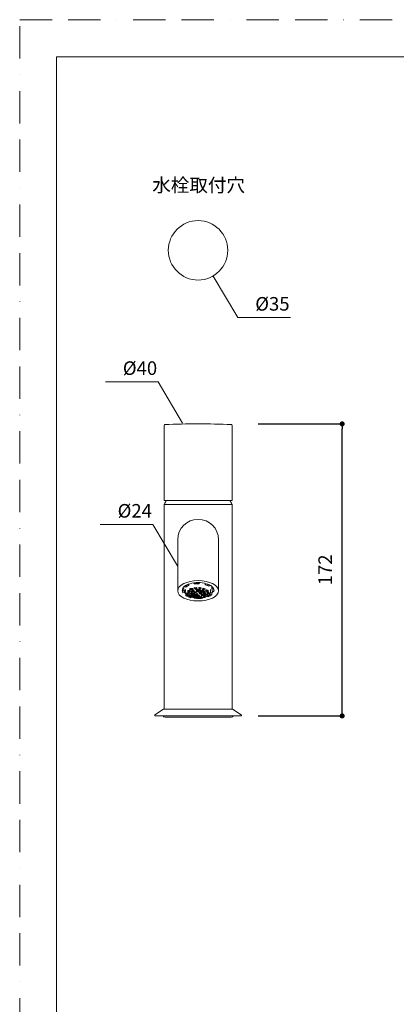
# Model space of a CAD drawing. Units: millimetres. Extents: x 0 to 630, y 0 to 891.
# Drawn here: x 0 to 222, y 311 to 891 of the extents above; entities that cross this region are included whole.
import ezdxf

# ---------------------------------------------------------------- set-up
doc = ezdxf.new("R2010")
doc.units = ezdxf.units.MM
doc.header["$LTSCALE"] = 1.5
doc.header["$PDMODE"] = 1
doc.header["$PDSIZE"] = -2
doc.linetypes.add('BORDER', pattern=[44.45, 12.7, -6.35, 12.7, -6.35, 0, -6.35])
doc.layers.add('BORDER', color=4, linetype='BORDER', lineweight=20, plot=False)
for name, color, linetype, lineweight in [('DIM', 3, 'Continuous', 13), ('MODEL', 7, 'Continuous', 20), ('TEMPLATE', 7, 'Continuous', 20)]:
    doc.layers.add(name, color=color, linetype=linetype, lineweight=lineweight)
doc.styles.add('ＭＳ ゴシック', font='msgothic.ttc', dxfattribs={"bigfont": 'ＭＳ ゴシック'})
doc.dimstyles.new('tfrom線あり', dxfattribs={"dimtxt": 8, "dimasz": 3, "dimexe": 0, "dimexo": 10, "dimgap": 6, "dimtad": 1, "dimdec": 0, "dimzin": 11, "dimdsep": 46, "dimtxsty": 'ＭＳ ゴシック', "dimblk": 'DOT', "dimcen": 0, "dimazin": 0, "dimtfac": 1, "dimtdec": 1, "dimtix": 1, "dimtofl": 0, "dimtmove": 0, "dimatfit": 0, "dimldrblk": 'DOT', "dimfxl": 1, "dimfrac": 2, "dimtolj": 1, "dimtzin": 11, "dimarcsym": 0})

# ---------------------------------------------------------------- blocks, each defined once
blk = doc.blocks.new('_DOT')
at = {"color": 0, "linetype": 'ByBlock', "lineweight": -2}
blk.add_line((-0.5, 0), (-1, 0), dxfattribs=at)
at = {"color": 0, "linetype": 'ByBlock', "lineweight": -2, "const_width": 0.5}
blk.add_lwpolyline([(-0.25, 0, 1), (0.25, 0, 1)], format="xyb", close=True, dxfattribs=at)
blk = doc.blocks.new('*D15')
at = {"layer": 'Defpoints', "color": 0, "transparency": 16777216}
for p in [(130.38, 652.92), (189.87, 652.92), (130.38, 480.92)]:
    blk.add_point(p, dxfattribs=at)
at = {"layer": 'DIM', "color": 0, "lineweight": -2, "transparency": 16777216}
for p, q in [((140.38, 652.92), (189.87, 652.92)), ((189.87, 483.92), (189.87, 649.92)), ((140.38, 480.92), (189.87, 480.92))]:
    blk.add_line(p, q, dxfattribs=at)
at = {"layer": 'DIM', "color": 0, "lineweight": -2, "transparency": 16777216, "xscale": 3, "yscale": 3, "zscale": 3}
for p, rotation in [((189.87, 652.92), 90), ((189.87, 480.92), 270)]:
    blk.add_blockref('_DOT', p, dxfattribs=dict(at, rotation=rotation))
at = {"layer": 'DIM', "color": 0, "transparency": 16777216, "insert": (179.87, 566.92), "char_height": 8, "attachment_point": 5, "rotation": 90, "style": 'ＭＳ ゴシック'}
blk.add_mtext('\\A1;172', dxfattribs=at)

msp = doc.modelspace()

# ---------------------------------------------------------------- hatches: boundary and pattern name
at = {"layer": 'MODEL', "transparency": 33554687}
h = msp.add_hatch(color=256, dxfattribs=at)
h.dxf.hatch_style = 2
h.paths.add_polyline_path([(98.76, 552.54), (99.71, 552.54), (99.71, 553.5), (98.76, 553.5)])
h = msp.add_hatch(color=256, dxfattribs=at)
h.dxf.hatch_style = 2
h.paths.add_polyline_path([(98.97, 553.82), (99.93, 553.82), (99.93, 554.77), (98.97, 554.77)])
h = msp.add_hatch(color=256, dxfattribs=at)
h.dxf.hatch_style = 2
h.paths.add_polyline_path([(100.24, 554.98), (101.2, 554.98), (101.2, 555.94), (100.24, 555.94)])
h = msp.add_hatch(color=256, dxfattribs=at)
h.dxf.hatch_style = 2
h.paths.add_polyline_path([(100.46, 550.84), (101.41, 550.84), (101.41, 551.8), (100.46, 551.8)])
h = msp.add_hatch(color=256, dxfattribs=at)
h.dxf.hatch_style = 2
h.paths.add_polyline_path([(101.52, 554.24), (102.47, 554.24), (102.47, 555.2), (101.52, 555.2)])
h = msp.add_hatch(color=256, dxfattribs=at)
h.dxf.hatch_style = 2
h.paths.add_polyline_path([(101.62, 551.8), (102.58, 551.8), (102.58, 552.75), (101.62, 552.75)])
h = msp.add_hatch(color=256, dxfattribs=at)
h.dxf.hatch_style = 2
h.paths.add_polyline_path([(102.79, 550.21), (103.75, 550.21), (103.75, 551.16), (102.79, 551.16)])
h = msp.add_hatch(color=256, dxfattribs=at)
h.dxf.hatch_style = 2
h.paths.add_polyline_path([(104.06, 554.56), (105.02, 554.56), (105.02, 555.51), (104.06, 555.51)])
h = msp.add_hatch(color=256, dxfattribs=at)
h.dxf.hatch_style = 2
h.paths.add_polyline_path([(104.17, 553.92), (105.12, 553.92), (105.12, 554.88), (104.17, 554.88)])
h = msp.add_hatch(color=256, dxfattribs=at)
h.dxf.hatch_style = 2
h.paths.add_polyline_path([(105.02, 550.84), (105.97, 550.84), (105.97, 551.8), (105.02, 551.8)])
h = msp.add_hatch(color=256, dxfattribs=at)
h.dxf.hatch_style = 2
h.paths.add_polyline_path([(107.46, 554.35), (108.41, 554.35), (108.41, 555.3), (107.46, 555.3)])
h = msp.add_hatch(color=256, dxfattribs=at)
h.dxf.hatch_style = 2
h.paths.add_polyline_path([(108.2, 550.63), (109.16, 550.63), (109.16, 551.59), (108.2, 551.59)])
h = msp.add_hatch(color=256, dxfattribs=at)
h.dxf.hatch_style = 2
h.paths.add_polyline_path([(108.52, 552.01), (109.48, 552.01), (109.48, 552.97), (108.52, 552.97)])
h = msp.add_hatch(color=256, dxfattribs=at)
h.dxf.hatch_style = 2
h.paths.add_polyline_path([(110.11, 554.03), (111.07, 554.03), (111.07, 554.98), (110.11, 554.98)])
h = msp.add_hatch(color=256, dxfattribs=at)
h.dxf.hatch_style = 2
h.paths.add_polyline_path([(110.43, 552.75), (111.38, 552.75), (111.38, 553.71), (110.43, 553.71)])

# ---------------------------------------------------------------- linework, layer by layer
at = {"layer": 'BORDER'}
msp.add_lwpolyline([(0, 0), (0, 891), (630, 891), (630, 0)], close=True, dxfattribs=at)
at = {"layer": 'DIM'}
for p, q in [((128.49, 715.54), (114, 739.84)), ((128.49, 715.54), (159.42, 715.54)), ((50.53, 677.66), (81.46, 677.66)), ((95.95, 653.35), (81.46, 677.66)), ((47.46, 593.62), (78.4, 593.62)), ((92.89, 569.32), (78.4, 593.62))]:
    msp.add_line(p, q, dxfattribs=at)
at = {"layer": 'MODEL'}
for p, q in [((85.07, 651.96), (85.07, 607.82)), ((125.07, 651.96), (125.07, 607.82)), ((125.07, 607.82), (85.07, 607.82)), ((85.18, 605.7), (85.07, 605.49)), ((125.07, 605.49), (85.07, 605.49)), ((85.07, 484.96), (85.07, 605.49)), ((124.86, 605.7), (125.07, 605.49)), ((125.07, 484.96), (125.07, 605.49)), ((93.03, 569.62), (93.03, 584.69)), ((117.11, 569.62), (117.11, 584.69)), ((93.03, 554.66), (93.03, 569.62)), ((117.11, 554.66), (117.11, 569.62)), ((96.32, 556.57), (96.85, 557.11)), ((96.85, 557.11), (97.59, 557.64)), ((96.96, 556.89), (96.96, 557.21)), ((97.59, 557.64), (98.33, 558.06)), ((98.33, 558.06), (99.29, 558.48)), ((99.18, 558.38), (99.18, 558.17)), ((99.18, 558.17), (99.61, 557.74)), ((99.29, 558.48), (100.35, 558.8)), ((99.61, 558.59), (99.61, 557.74)), ((100.35, 558.8), (101.41, 559.12)), ((101.41, 559.12), (102.58, 559.23)), ((102.47, 559.12), (102.47, 559.23)), ((102.58, 559.23), (103.85, 559.44)), ((103.85, 559.44), (105.02, 559.44)), ((105.02, 559.44), (106.29, 559.44)), ((105.87, 559.23), (105.66, 558.8)), ((105.87, 559.44), (105.87, 559.23)), ((106.29, 559.44), (107.46, 559.23)), ((107.46, 559.23), (108.73, 559.12)), ((108.73, 559.12), (109.79, 558.8)), ((109.26, 558.17), (109.26, 558.91)), ((109.58, 558.7), (109.58, 558.91)), ((109.79, 558.8), (110.85, 558.48)), ((110.85, 558.48), (111.7, 558.06)), ((112.23, 557.64), (111.38, 557.32)), ((111.7, 558.06), (112.55, 557.64)), ((112.23, 557.85), (112.23, 557.64)), ((112.55, 557.64), (113.19, 557.11)), ((113.08, 556.79), (113.51, 556.89)), ((113.08, 555.73), (113.08, 556.79)), ((113.19, 557.11), (113.72, 556.57)), ((95.68, 554.88), (95.79, 555.41)), ((95.79, 555.41), (96, 556.04)), ((95.79, 555.73), (95.79, 555.09)), ((95.79, 555.62), (95.79, 554.66)), ((95.79, 555.09), (96.74, 554.88)), ((96, 556.04), (96.32, 556.57)), ((96, 556.15), (96.74, 556.04)), ((96.74, 556.04), (96.74, 554.88)), ((97.06, 553.6), (97.06, 554.66)), ((97.7, 555.3), (97.7, 554.24)), ((97.7, 554.24), (97.8, 553.71)), ((97.8, 553.71), (98.02, 553.18)), ((97.91, 552.75), (98.23, 552.86)), ((97.91, 552.75), (97.91, 551.69)), ((97.91, 551.69), (98.76, 551.91)), ((98.02, 553.18), (98.23, 552.75)), ((98.23, 552.75), (98.65, 552.22)), ((98.65, 552.22), (99.29, 551.8)), ((99.71, 553.5), (98.76, 553.5)), ((98.76, 553.5), (98.76, 552.54)), ((98.76, 552.54), (99.71, 552.54)), ((98.76, 552.22), (98.76, 551.91)), ((99.93, 554.77), (98.97, 554.77)), ((98.97, 554.77), (98.97, 553.82)), ((98.97, 553.82), (99.93, 553.82)), ((99.08, 553.07), (99.29, 552.97)), ((99.29, 554.35), (99.4, 554.35)), ((99.29, 552.97), (99.93, 553.18)), ((99.29, 551.8), (100.03, 551.38)), ((99.4, 554.35), (100.14, 554.35)), ((99.5, 552.44), (99.61, 552.44)), ((99.71, 552.54), (99.71, 553.5)), ((99.93, 553.82), (99.93, 554.77)), ((99.93, 553.39), (99.93, 552.97)), ((100.03, 551.8), (100.24, 551.8)), ((100.24, 551.8), (100.03, 551.8)), ((100.03, 551.38), (100.99, 550.95)), ((100.14, 554.35), (100.35, 554.56)), ((100.14, 554.13), (100.14, 554.35)), ((101.2, 555.94), (100.24, 555.94)), ((100.24, 555.94), (100.24, 554.98)), ((100.24, 554.98), (101.2, 554.98)), ((100.24, 551.8), (100.56, 552.01)), ((100.24, 551.8), (100.24, 551.8)), ((101.41, 551.8), (100.46, 551.8)), ((100.46, 551.8), (100.46, 550.84)), ((100.88, 551.06), (100.56, 550.53)), ((100.67, 555.41), (100.67, 555.51)), ((100.67, 555.51), (100.67, 555.41)), ((100.67, 555.41), (101.41, 555.3)), ((100.67, 552.86), (100.67, 553.18)), ((100.67, 553.18), (101.31, 553.07)), ((101.09, 554.03), (101.31, 553.92)), ((101.2, 554.98), (101.2, 555.94)), ((101.2, 552.33), (101.31, 552.33)), ((101.31, 553.39), (101.31, 553.92)), ((101.31, 553.92), (102.05, 553.92)), ((101.31, 553.07), (101.52, 553.18)), ((101.31, 552.54), (101.31, 553.07)), ((101.31, 552.33), (102.05, 552.33)), ((101.31, 551.91), (101.31, 552.33)), ((101.41, 555.94), (101.41, 555.94)), ((101.41, 555.94), (101.84, 555.51)), ((101.41, 555.3), (101.84, 555.51)), ((101.41, 555.09), (101.41, 555.3)), ((101.41, 550.84), (101.41, 551.8)), ((102.47, 555.2), (101.52, 555.2)), ((101.52, 555.2), (101.52, 554.24)), ((101.52, 554.24), (102.47, 554.24)), ((102.58, 552.75), (101.62, 552.75)), ((101.62, 552.75), (101.62, 551.8)), ((101.62, 551.8), (102.58, 551.8)), ((101.84, 555.3), (101.84, 555.51)), ((102.15, 554.77), (101.84, 555.3)), ((101.84, 554.66), (102.15, 554.77)), ((101.94, 552.97), (101.94, 552.65)), ((102.05, 554.13), (102.05, 554.66)), ((102.05, 554.66), (102.68, 554.56)), ((102.05, 553.29), (102.05, 553.92)), ((102.05, 551.8), (102.05, 552.33)), ((102.15, 554.77), (102.15, 555.2)), ((102.79, 554.56), (102.15, 555.2)), ((102.26, 550.95), (102.26, 551.06)), ((102.47, 554.24), (102.47, 555.2)), ((102.47, 551.69), (102.68, 551.59)), ((102.58, 552.54), (102.58, 552.97)), ((102.58, 552.54), (102.58, 552.97)), ((102.58, 552.97), (102.79, 552.97)), ((102.58, 551.8), (102.58, 552.75)), ((102.9, 552.44), (102.58, 552.54)), ((102.68, 553.92), (102.68, 554.56)), ((102.68, 554.56), (102.79, 554.56)), ((102.79, 553.92), (102.68, 553.92)), ((102.79, 552.97), (102.68, 553.07)), ((102.68, 552.33), (102.9, 552.44)), ((102.68, 551.59), (103, 551.69)), ((102.68, 551.16), (102.68, 551.59)), ((102.79, 556.36), (104.59, 554.66)), ((102.79, 553.92), (102.79, 554.56)), ((103.22, 553.39), (102.79, 553.92)), ((102.79, 552.97), (102.79, 553.29)), ((102.79, 553.18), (102.9, 553.18)), ((103.75, 551.16), (102.79, 551.16)), ((102.79, 551.16), (102.79, 550.21)), ((102.9, 552.44), (102.9, 553.18)), ((102.9, 552.97), (103.11, 552.75)), ((103, 553.39), (103.22, 553.39)), ((103.11, 552.01), (103.11, 552.75)), ((103.11, 552.75), (103.32, 552.75)), ((103.32, 552.01), (103.11, 552.01)), ((103.22, 556.36), (103.53, 555.94)), ((103.22, 553.39), (103.22, 554.13)), ((103.96, 553.5), (103.22, 554.13)), ((103.32, 552.01), (103.32, 552.75)), ((103.32, 552.65), (103.96, 552.44)), ((103.32, 551.91), (103.32, 552.01)), ((103.43, 551.27), (103.43, 551.48)), ((103.53, 555.94), (104.06, 556.04)), ((103.53, 555.73), (103.53, 555.94)), ((103.53, 555.73), (103.96, 555.3)), ((103.75, 550.21), (103.75, 551.16)), ((103.85, 550.95), (103.85, 551.27)), ((103.96, 552.65), (103.96, 553.5)), ((104.49, 552.22), (103.96, 552.65)), ((103.96, 552.65), (103.96, 552.54)), ((103.96, 552.44), (104.06, 552.44)), ((104.17, 551.69), (103.96, 551.69)), ((104.06, 556.04), (104.28, 556.36)), ((104.06, 555.83), (104.06, 556.04)), ((105.02, 555.51), (104.06, 555.51)), ((104.06, 555.51), (104.06, 554.56)), ((104.06, 554.56), (105.02, 554.56)), ((104.06, 551.38), (104.59, 551.27)), ((104.17, 556.47), (104.28, 556.36)), ((105.12, 554.88), (104.17, 554.88)), ((104.17, 554.88), (104.17, 553.92)), ((104.17, 553.92), (105.12, 553.92)), ((104.17, 551.69), (104.17, 552.33)), ((104.17, 552.33), (104.49, 552.22)), ((104.28, 551.59), (104.17, 551.69)), ((104.28, 551.59), (104.28, 552.22)), ((104.59, 555.09), (104.38, 555.3)), ((104.49, 552.22), (104.49, 552.97)), ((105.12, 552.33), (104.49, 552.97)), ((104.49, 552.33), (105.02, 552.22)), ((104.59, 554.45), (104.59, 555.09)), ((104.59, 554.45), (104.59, 555.09)), ((104.59, 554.45), (105.02, 553.92)), ((104.59, 550.84), (104.59, 551.27)), ((104.59, 551.27), (104.7, 551.27)), ((105.02, 554.56), (105.02, 555.51)), ((105.02, 553.92), (105.12, 554.03)), ((105.02, 552.22), (105.12, 552.33)), ((105.02, 551.59), (105.02, 552.22)), ((105.97, 551.8), (105.02, 551.8)), ((105.02, 551.8), (105.02, 550.84)), ((105.12, 551.59), (105.02, 551.59)), ((105.12, 553.92), (105.12, 554.88)), ((105.12, 551.59), (105.12, 552.33)), ((105.55, 551.27), (105.12, 551.59)), ((105.23, 554.45), (105.23, 555.09)), ((105.23, 555.09), (105.97, 554.98)), ((105.23, 555.09), (105.23, 555.09)), ((105.23, 554.03), (105.66, 553.6)), ((105.44, 556.36), (105.66, 556.04)), ((105.55, 551.27), (105.55, 551.91)), ((105.55, 551.91), (106.19, 551.38)), ((105.55, 551.48), (105.87, 551.27)), ((105.66, 555.83), (105.66, 556.04)), ((105.66, 556.04), (106.4, 556.04)), ((105.66, 553.18), (105.66, 553.92)), ((105.66, 553.18), (106.19, 552.65)), ((105.97, 553.07), (105.66, 553.18)), ((105.76, 553.92), (105.87, 553.92)), ((105.87, 553.92), (105.97, 553.82)), ((105.87, 551.27), (106.19, 551.38)), ((105.87, 550.95), (105.87, 551.27)), ((105.97, 554.98), (106.29, 555.2)), ((105.97, 554.35), (105.97, 554.98)), ((105.97, 553.82), (106.19, 553.92)), ((105.97, 553.07), (105.97, 553.82)), ((105.97, 550.84), (105.97, 551.8)), ((106.08, 553.82), (106.19, 553.6)), ((106.19, 552.86), (106.19, 553.6)), ((106.19, 553.6), (106.19, 553.5)), ((106.19, 552.65), (106.19, 553.5)), ((106.93, 552.86), (106.19, 553.5)), ((106.19, 553.07), (106.93, 552.44)), ((106.19, 552.65), (106.19, 552.86)), ((106.19, 550.95), (106.19, 551.38)), ((106.4, 556.04), (106.82, 556.26)), ((106.4, 555.73), (106.4, 556.04)), ((106.5, 550.84), (106.5, 551.06)), ((106.93, 550.63), (106.5, 551.06)), ((106.82, 554.77), (107.25, 554.66)), ((106.82, 553.5), (106.82, 553.71)), ((106.82, 553.6), (106.82, 553.5)), ((106.82, 553.5), (107.03, 553.5)), ((106.93, 552.86), (107.14, 552.86)), ((106.93, 552.12), (106.93, 552.86)), ((106.93, 552.12), (107.35, 551.8)), ((107.14, 552.12), (106.93, 552.12)), ((107.03, 550.63), (107.03, 552.01)), ((107.14, 552.86), (107.35, 552.97)), ((107.14, 552.12), (107.14, 552.86)), ((107.25, 554.66), (107.88, 554.77)), ((107.25, 554.03), (107.25, 554.66)), ((107.25, 553.07), (107.25, 553.29)), ((107.46, 553.18), (107.25, 553.07)), ((107.25, 553.07), (107.46, 552.97)), ((107.35, 552.54), (107.35, 553.07)), ((107.57, 552.65), (107.35, 552.54)), ((107.35, 552.54), (107.46, 552.44)), ((107.35, 551.8), (107.46, 551.8)), ((108.41, 555.3), (107.46, 555.3)), ((107.46, 555.3), (107.46, 554.35)), ((107.46, 554.35), (108.41, 554.35)), ((107.46, 552.97), (107.57, 552.65)), ((107.88, 555.73), (108.41, 555.51)), ((107.88, 554.35), (107.88, 554.77)), ((107.99, 554.13), (107.99, 554.03)), ((107.99, 553.39), (107.99, 554.03)), ((107.99, 554.03), (108.73, 554.03)), ((107.99, 551.38), (107.99, 551.8)), ((108.2, 552.75), (108.2, 553.18)), ((108.2, 551.91), (108.2, 552.44)), ((108.2, 552.44), (109.05, 552.44)), ((109.16, 551.59), (108.2, 551.59)), ((108.2, 551.59), (108.2, 550.63)), ((108.41, 555.51), (109.16, 555.62)), ((108.41, 555.2), (108.41, 555.51)), ((108.41, 554.35), (108.41, 555.3)), ((108.52, 553.29), (108.94, 553.18)), ((109.48, 552.97), (108.52, 552.97)), ((108.52, 552.97), (108.52, 552.01)), ((108.52, 552.01), (109.48, 552.01)), ((108.73, 551.16), (108.52, 551.38)), ((108.73, 554.03), (108.94, 554.24)), ((108.73, 553.5), (108.73, 554.03)), ((108.94, 553.18), (109.48, 553.39)), ((108.94, 552.65), (108.94, 553.18)), ((109.05, 552.01), (109.05, 552.44)), ((109.16, 555.62), (109.16, 555.73)), ((109.16, 555.62), (109.16, 555.62)), ((109.16, 550.63), (109.16, 551.59)), ((109.26, 550.95), (110.01, 551.27)), ((109.48, 552.01), (109.48, 552.97)), ((109.58, 554.77), (109.79, 554.56)), ((109.79, 554.35), (109.79, 554.56)), ((109.79, 554.56), (110.54, 554.56)), ((109.79, 552.22), (110.11, 552.01)), ((110.01, 551.27), (110.64, 551.69)), ((111.07, 554.98), (110.11, 554.98)), ((110.11, 554.98), (110.11, 554.03)), ((110.11, 554.03), (111.07, 554.03)), ((110.11, 551.91), (110.11, 552.01)), ((110.11, 552.01), (110.32, 552.01)), ((110.22, 553.6), (110.22, 553.39)), ((110.22, 553.18), (110.22, 553.39)), ((110.22, 553.39), (110.85, 553.29)), ((111.38, 553.71), (110.43, 553.71)), ((110.43, 553.71), (110.43, 552.75)), ((110.43, 552.75), (111.38, 552.75)), ((110.54, 554.56), (110.64, 554.56)), ((110.54, 551.59), (110.54, 551.48)), ((110.96, 551.06), (110.54, 551.48)), ((110.64, 551.69), (111.28, 552.12)), ((110.85, 553.29), (111.07, 553.29)), ((111.07, 554.03), (111.07, 554.98)), ((111.28, 552.12), (111.7, 552.54)), ((111.38, 552.75), (111.38, 553.71)), ((111.7, 552.54), (112.02, 553.07)), ((112.02, 553.07), (112.34, 553.6)), ((112.23, 552.54), (112.23, 553.39)), ((112.34, 555.3), (112.34, 554.24)), ((112.34, 553.6), (112.34, 554.24)), ((112.34, 553.6), (113.19, 553.5)), ((113.4, 554.88), (113.4, 554.35)), ((114.25, 554.24), (113.4, 554.35)), ((113.72, 556.57), (114.14, 556.04)), ((113.93, 555.94), (113.93, 556.36)), ((114.14, 556.04), (114.36, 555.51)), ((114.36, 555.62), (114.36, 554.66)), ((114.36, 555.51), (114.46, 554.88)), ((100.46, 550.84), (101.41, 550.84)), ((100.99, 550.95), (101.94, 550.74)), ((101.94, 550.74), (102.9, 550.53)), ((102.05, 550.95), (102.26, 550.95)), ((102.26, 550.84), (102.26, 550.95)), ((102.79, 550.21), (103.75, 550.21)), ((102.9, 550.53), (104.06, 550.31)), ((104.06, 550.31), (105.12, 550.31)), ((104.17, 550), (104.38, 550.31)), ((104.17, 550.31), (104.17, 550)), ((104.59, 550.53), (104.7, 550.53)), ((105.02, 550.84), (105.97, 550.84)), ((105.12, 550.31), (106.29, 550.31)), ((105.87, 550.53), (105.97, 550.53)), ((106.5, 550.84), (106.19, 550.95)), ((106.29, 550.31), (107.35, 550.53)), ((107.25, 550.53), (107.67, 550.21)), ((107.35, 550.53), (108.41, 550.74)), ((107.67, 550.21), (107.67, 550.53)), ((108.2, 550.63), (109.16, 550.63)), ((108.41, 550.74), (109.26, 550.95)), ((79.55, 481.46), (84.75, 484.96)), ((84.75, 484.96), (125.39, 484.96)), ((130.48, 481.46), (125.39, 484.96)), ((79.55, 481.14), (79.55, 481.24)), ((79.66, 480.92), (130.38, 480.92)), ((124.54, 480.18), (85.6, 480.18)), ((130.59, 481.14), (130.59, 481.24))]:
    msp.add_line(p, q, dxfattribs=at)
msp.add_circle((105.02, 755.16), 17.5, dxfattribs=at)
for points in [[(85.5, 652.49), (85.28, 652.49), (85.07, 652.28), (85.07, 651.96)], [(125.07, 651.96), (125.07, 652.28), (124.86, 652.49), (124.65, 652.49)], [(86.35, 607.82), (85.92, 607.18), (85.6, 606.44), (85.18, 605.7)], [(124.86, 605.7), (124.54, 606.44), (124.22, 607.18), (123.8, 607.82)], [(96.96, 556.89), (97.49, 557.42), (98.23, 557.85), (99.18, 558.17)], [(97.91, 556.68), (97.91, 556.68), (96.96, 556.89), (96.96, 556.89)], [(99.61, 557.74), (98.97, 557.42), (98.33, 557.11), (97.91, 556.68)], [(103, 558.7), (103, 558.7), (102.47, 559.12), (102.47, 559.12)], [(109.26, 558.17), (109.26, 558.17), (109.58, 558.7), (109.58, 558.7)], [(111.38, 557.32), (110.75, 557.74), (110.01, 557.95), (109.26, 558.17)], [(109.58, 558.7), (110.54, 558.38), (111.49, 558.06), (112.23, 557.64)], [(97.06, 553.6), (97.06, 553.6), (96.11, 553.39), (96.11, 553.39)], [(96.74, 555.51), (96.85, 555.2), (96.85, 554.98), (97.06, 554.66)], [(96.96, 553.6), (97.17, 553.29), (97.59, 553.07), (97.91, 552.75)], [(100.56, 550.53), (99.61, 550.84), (98.65, 551.27), (97.91, 551.69)], [(98.76, 551.91), (99.29, 551.59), (99.82, 551.38), (100.46, 551.16)], [(99.08, 553.71), (99.08, 553.71), (99.18, 553.71), (99.18, 553.71)], [(99.29, 552.97), (99.29, 552.97), (99.08, 553.07), (99.08, 553.07)], [(99.18, 553.71), (99.5, 553.6), (99.71, 553.5), (99.93, 553.39)], [(99.29, 554.35), (99.5, 554.56), (99.61, 554.77), (99.82, 554.98)], [(99.4, 554.24), (99.4, 554.24), (99.29, 554.35), (99.29, 554.35)], [(99.29, 552.97), (99.5, 552.97), (99.71, 552.97), (99.93, 552.97)], [(99.4, 554.24), (99.71, 554.24), (99.93, 554.13), (100.14, 554.13)], [(100.03, 551.8), (99.82, 552.01), (99.61, 552.22), (99.5, 552.44)], [(99.61, 552.44), (99.82, 552.33), (100.03, 552.33), (100.35, 552.22)], [(99.82, 554.98), (99.82, 554.98), (100.03, 554.98), (100.03, 554.98)], [(100.03, 554.98), (100.14, 554.77), (100.35, 554.66), (100.46, 554.45)], [(100.14, 554.13), (100.24, 554.24), (100.35, 554.35), (100.46, 554.45)], [(100.24, 551.8), (100.46, 551.8), (100.56, 551.8), (100.67, 551.91)], [(100.35, 552.22), (100.46, 552.12), (100.56, 552.01), (100.67, 551.91)], [(100.56, 553.18), (100.77, 553.29), (100.99, 553.29), (101.2, 553.29)], [(100.67, 552.86), (100.67, 552.86), (100.56, 553.18), (100.56, 553.18)], [(100.67, 555.51), (100.88, 555.73), (101.09, 555.83), (101.41, 555.94)], [(100.67, 555.41), (100.99, 555.3), (101.2, 555.2), (101.41, 555.09)], [(100.67, 552.86), (100.88, 552.75), (101.09, 552.65), (101.31, 552.54)], [(100.77, 553.82), (100.88, 553.92), (100.99, 554.03), (101.09, 554.13)], [(100.77, 553.82), (100.99, 553.71), (101.09, 553.5), (101.31, 553.39)], [(100.99, 552.22), (101.09, 552.33), (101.2, 552.33), (101.31, 552.44)], [(100.99, 552.22), (101.09, 552.12), (101.2, 552.01), (101.31, 551.91)], [(100.99, 551.38), (101.2, 551.38), (101.52, 551.27), (101.73, 551.27)], [(102.05, 550.95), (101.62, 551.06), (101.31, 551.16), (100.99, 551.27)], [(101.09, 554.13), (101.41, 554.13), (101.62, 554.13), (101.84, 554.13)], [(101.2, 553.29), (101.41, 553.18), (101.62, 553.07), (101.94, 552.97)], [(101.31, 553.39), (101.52, 553.39), (101.73, 553.39), (102.05, 553.29)], [(101.31, 552.54), (101.52, 552.54), (101.73, 552.54), (101.94, 552.65)], [(101.31, 552.44), (101.62, 552.33), (101.84, 552.33), (102.15, 552.33)], [(101.41, 555.94), (101.94, 556.04), (102.58, 556.26), (103.11, 556.47)], [(101.41, 555.09), (101.52, 555.2), (101.73, 555.2), (101.84, 555.3)], [(101.73, 551.27), (101.94, 551.27), (102.15, 551.16), (102.26, 551.06)], [(101.84, 554.66), (101.94, 554.56), (101.94, 554.35), (102.05, 554.13)], [(101.84, 554.13), (102.05, 553.92), (102.15, 553.82), (102.37, 553.71)], [(102.05, 554.13), (102.26, 554.13), (102.47, 554.03), (102.68, 553.92)], [(102.05, 553.29), (102.15, 553.39), (102.26, 553.6), (102.37, 553.71)], [(102.05, 552.33), (102.26, 552.22), (102.37, 552.12), (102.47, 552.01)], [(102.15, 551.38), (102.15, 551.48), (102.15, 551.59), (102.15, 551.69)], [(102.15, 551.69), (102.47, 551.69), (102.68, 551.69), (102.9, 551.69)], [(102.15, 551.38), (102.37, 551.38), (102.47, 551.27), (102.68, 551.16)], [(102.26, 550.84), (102.26, 550.95), (102.26, 551.06), (102.26, 551.06)], [(102.68, 553.07), (102.79, 553.18), (102.9, 553.29), (103, 553.39)], [(102.68, 552.33), (102.79, 552.22), (103, 552.12), (103.11, 552.01)], [(102.68, 551.16), (103, 551.16), (103.22, 551.27), (103.43, 551.27)], [(102.9, 551.69), (103.11, 551.59), (103.32, 551.59), (103.53, 551.48)], [(103.11, 556.47), (103.11, 556.47), (103.22, 556.36), (103.22, 556.36)], [(103.22, 556.36), (103.53, 556.36), (103.85, 556.47), (104.17, 556.47)], [(103.32, 551.91), (103.53, 551.8), (103.75, 551.8), (103.96, 551.69)], [(103.43, 551.27), (103.43, 551.27), (103.43, 551.38), (103.53, 551.48)], [(103.53, 555.73), (103.75, 555.73), (103.96, 555.83), (104.06, 555.83)], [(103.64, 551.16), (103.75, 551.27), (103.96, 551.27), (104.06, 551.38)], [(103.64, 551.16), (103.75, 551.06), (103.75, 551.06), (103.85, 550.95)], [(103.96, 555.3), (104.06, 555.3), (104.17, 555.3), (104.28, 555.3)], [(103.96, 552.54), (103.96, 552.44), (104.06, 552.33), (104.17, 552.33)], [(103.96, 551.69), (103.96, 551.69), (103.96, 552.44), (103.96, 552.44)], [(104.06, 555.83), (104.17, 556.04), (104.28, 556.15), (104.28, 556.36)], [(104.06, 551.38), (104.38, 551.38), (104.59, 551.27), (104.81, 551.27)], [(104.28, 555.3), (104.49, 555.2), (104.59, 555.09), (104.81, 554.88)], [(104.28, 551.59), (104.49, 551.59), (104.7, 551.59), (105.02, 551.59)], [(104.59, 554.45), (104.7, 554.56), (104.7, 554.77), (104.81, 554.88)], [(104.59, 550.84), (104.81, 550.95), (104.91, 550.95), (105.12, 551.06)], [(104.81, 551.27), (104.91, 551.16), (105.02, 551.16), (105.12, 551.06)], [(105.02, 554.98), (105.23, 555.09), (105.34, 555.2), (105.55, 555.3)], [(105.02, 554.98), (105.12, 554.77), (105.23, 554.56), (105.23, 554.45)], [(105.12, 554.03), (105.44, 554.03), (105.66, 553.92), (105.87, 553.92)], [(105.23, 554.45), (105.55, 554.45), (105.76, 554.45), (105.97, 554.35)], [(105.34, 551.06), (105.44, 551.16), (105.44, 551.16), (105.55, 551.27)], [(105.34, 551.06), (105.55, 550.95), (105.66, 550.95), (105.87, 550.95)], [(105.44, 556.36), (105.44, 556.36), (105.55, 556.47), (105.55, 556.47)], [(105.44, 556.36), (105.44, 556.15), (105.55, 556.04), (105.66, 555.83)], [(105.55, 556.47), (105.97, 556.47), (106.4, 556.47), (106.82, 556.36)], [(105.55, 555.3), (105.76, 555.3), (105.97, 555.3), (106.29, 555.3)], [(105.66, 555.83), (105.87, 555.83), (106.19, 555.83), (106.4, 555.73)], [(105.97, 554.35), (106.19, 554.56), (106.4, 554.66), (106.5, 554.77)], [(105.97, 553.07), (106.08, 552.97), (106.08, 552.86), (106.19, 552.86)], [(106.19, 553.92), (106.4, 553.82), (106.61, 553.71), (106.82, 553.6)], [(106.29, 555.3), (106.29, 555.09), (106.4, 554.98), (106.5, 554.77)], [(106.4, 555.73), (106.61, 555.94), (106.72, 556.04), (106.93, 556.26)], [(106.61, 554.24), (106.61, 554.24), (106.72, 554.77), (106.72, 554.77)], [(106.61, 554.24), (106.82, 554.13), (107.03, 554.13), (107.25, 554.03)], [(106.72, 554.77), (106.93, 554.88), (107.14, 554.88), (107.46, 554.98)], [(106.82, 556.36), (106.82, 556.36), (106.93, 556.26), (106.93, 556.26)], [(107.03, 553.5), (107.14, 553.39), (107.25, 553.29), (107.46, 553.18)], [(107.14, 552.12), (107.25, 552.22), (107.35, 552.33), (107.46, 552.44)], [(107.25, 554.03), (107.46, 554.13), (107.67, 554.24), (107.88, 554.35)], [(107.46, 554.98), (107.57, 554.98), (107.78, 554.88), (107.99, 554.77)], [(107.46, 551.8), (107.67, 551.8), (107.88, 551.8), (108.1, 551.8)], [(107.67, 553.82), (107.78, 553.92), (107.99, 554.03), (108.1, 554.24)], [(107.67, 553.82), (107.78, 553.71), (107.88, 553.5), (107.99, 553.39)], [(107.78, 555.41), (107.78, 555.41), (107.88, 556.04), (107.88, 556.04)], [(107.78, 555.41), (107.99, 555.41), (108.2, 555.3), (108.41, 555.2)], [(107.78, 552.12), (107.88, 552.22), (107.99, 552.33), (108.1, 552.44)], [(107.78, 552.12), (107.99, 552.01), (108.1, 551.91), (108.31, 551.91)], [(107.88, 556.04), (107.88, 556.04), (108.1, 556.15), (108.1, 556.15)], [(107.99, 554.77), (107.99, 554.77), (107.88, 554.35), (107.88, 554.35)], [(107.88, 550.84), (108.2, 550.95), (108.52, 551.06), (108.73, 551.06)], [(107.99, 553.39), (108.31, 553.5), (108.52, 553.5), (108.84, 553.5)], [(108.31, 551.59), (108.31, 551.59), (107.99, 551.38), (107.99, 551.38)], [(107.99, 551.38), (107.99, 551.38), (108.31, 551.27), (108.31, 551.27)], [(108.1, 556.15), (108.52, 556.04), (108.84, 555.83), (109.16, 555.73)], [(108.1, 554.24), (108.31, 554.24), (108.63, 554.24), (108.84, 554.35)], [(108.1, 551.8), (108.2, 551.69), (108.2, 551.59), (108.31, 551.59)], [(108.2, 553.07), (108.41, 553.18), (108.63, 553.29), (108.84, 553.39)], [(108.2, 552.75), (108.2, 552.75), (108.2, 553.07), (108.2, 553.07)], [(108.2, 552.75), (108.41, 552.75), (108.63, 552.65), (108.94, 552.65)], [(108.2, 551.91), (108.52, 551.91), (108.73, 552.01), (109.05, 552.01)], [(108.31, 551.27), (108.41, 551.27), (108.63, 551.38), (108.73, 551.48)], [(108.41, 555.2), (108.63, 555.3), (108.94, 555.41), (109.16, 555.62)], [(108.73, 553.5), (108.94, 553.71), (109.05, 553.82), (109.16, 554.03)], [(108.73, 551.48), (108.94, 551.48), (109.16, 551.48), (109.48, 551.48)], [(109.48, 551.48), (109.26, 551.38), (108.94, 551.16), (108.73, 551.16)], [(108.84, 554.35), (108.94, 554.24), (109.05, 554.13), (109.16, 554.03)], [(108.84, 553.39), (109.05, 553.39), (109.26, 553.39), (109.48, 553.39)], [(108.94, 552.65), (109.16, 552.75), (109.37, 552.86), (109.58, 552.97)], [(109.05, 552.01), (109.16, 552.12), (109.16, 552.22), (109.26, 552.44)], [(109.16, 555.73), (109.16, 555.73), (109.16, 555.62), (109.16, 555.62)], [(109.48, 554.66), (109.58, 554.77), (109.69, 554.98), (109.9, 555.2)], [(109.48, 554.66), (109.58, 554.56), (109.69, 554.45), (109.79, 554.35)], [(109.48, 553.39), (109.48, 553.39), (109.58, 552.97), (109.58, 552.97)], [(109.69, 552.12), (109.79, 552.22), (109.9, 552.33), (109.9, 552.44)], [(109.69, 552.12), (109.79, 552.01), (109.9, 552.01), (110.11, 551.91)], [(109.79, 554.35), (110.01, 554.35), (110.32, 554.45), (110.54, 554.45)], [(109.9, 555.2), (109.9, 555.2), (110.01, 555.2), (110.01, 555.2)], [(109.9, 552.44), (110.22, 552.44), (110.43, 552.54), (110.75, 552.65)], [(110.01, 555.2), (110.32, 554.98), (110.54, 554.77), (110.64, 554.56)], [(110.32, 552.01), (110.32, 552.01), (110.11, 551.91), (110.11, 551.91)], [(110.22, 553.6), (110.43, 553.71), (110.64, 553.82), (110.85, 553.92)], [(110.22, 553.18), (110.22, 553.18), (110.22, 553.6), (110.22, 553.6)], [(110.22, 553.18), (110.43, 553.18), (110.64, 553.18), (110.85, 553.18)], [(110.85, 552.65), (110.64, 552.44), (110.54, 552.22), (110.32, 552.01)], [(110.64, 554.56), (110.64, 554.56), (110.54, 554.45), (110.54, 554.45)], [(110.54, 551.48), (111.17, 551.8), (111.81, 552.12), (112.23, 552.54)], [(110.64, 552.65), (110.64, 552.65), (110.85, 552.65), (110.85, 552.65)], [(110.85, 553.92), (110.85, 553.92), (111.07, 553.92), (111.07, 553.92)], [(111.07, 553.29), (111.07, 553.29), (110.85, 553.18), (110.85, 553.18)], [(113.19, 552.33), (112.66, 551.91), (111.92, 551.48), (110.96, 551.06)], [(112.23, 552.54), (112.23, 552.54), (113.19, 552.33), (113.19, 552.33)], [(113.08, 555.73), (113.08, 555.73), (113.93, 555.94), (113.93, 555.94)], [(113.19, 553.5), (113.4, 553.71), (113.61, 554.03), (113.83, 554.24)], [(113.19, 552.33), (113.19, 552.33), (113.19, 553.5), (113.19, 553.5)], [(102.26, 550.84), (102.26, 550.84), (102.05, 550.95), (102.05, 550.95)], [(103.22, 550.63), (103.43, 550.74), (103.53, 550.74), (103.75, 550.74)], [(103.32, 550.63), (103.32, 550.63), (103.22, 550.63), (103.22, 550.63)], [(104.59, 550.53), (104.17, 550.53), (103.75, 550.53), (103.32, 550.63)], [(103.75, 550.74), (103.96, 550.74), (104.28, 550.74), (104.49, 550.74)], [(103.85, 550.95), (104.06, 550.95), (104.38, 550.95), (104.59, 550.84)], [(104.49, 550.74), (104.59, 550.63), (104.59, 550.63), (104.7, 550.53)], [(104.7, 550.53), (104.7, 550.53), (104.59, 550.53), (104.59, 550.53)], [(105.87, 550.95), (105.97, 550.95), (106.08, 550.95), (106.19, 550.95)], [(105.87, 550.53), (105.87, 550.63), (105.97, 550.63), (106.08, 550.74)], [(105.97, 550.53), (105.97, 550.53), (105.87, 550.53), (105.87, 550.53)], [(106.93, 550.63), (106.61, 550.63), (106.29, 550.53), (105.97, 550.53)], [(106.08, 550.74), (106.19, 550.74), (106.4, 550.74), (106.5, 550.84)], [(107.03, 550.63), (107.03, 550.63), (106.93, 550.63), (106.93, 550.63)], [(107.03, 550.63), (107.25, 550.74), (107.57, 550.74), (107.88, 550.84)], [(79.55, 481.46), (79.55, 481.35), (79.55, 481.35), (79.55, 481.24)], [(130.59, 481.24), (130.59, 481.35), (130.59, 481.35), (130.48, 481.46)], [(79.55, 481.14), (79.55, 481.03), (79.55, 480.92), (79.66, 480.92)], [(84.44, 480.92), (84.65, 480.5), (85.18, 480.18), (85.6, 480.18)], [(124.54, 480.18), (124.97, 480.18), (125.5, 480.5), (125.71, 480.92)], [(130.38, 480.92), (130.48, 480.92), (130.59, 481.03), (130.59, 481.14)]]:
    msp.add_open_spline(points, degree=3, dxfattribs=at)
for points, knots in [([(124.65, 652.49), (118.07, 652.81), (111.49, 652.91), (105.02, 652.91), (98.44, 652.91), (91.97, 652.81), (85.39, 652.49)], [0, 0, 0, 0, 1, 1, 1, 2, 2, 2, 2]), ([(117.11, 584.69), (117.11, 591.38), (111.7, 596.68), (105.02, 596.68), (98.44, 596.68), (93.03, 591.38), (93.03, 584.69)], [0, 0, 0, 0, 1, 1, 1, 2, 2, 2, 2]), ([(117.11, 554.66), (117.11, 557.95), (111.7, 560.61), (105.02, 560.61), (98.44, 560.61), (93.03, 557.95), (93.03, 554.66), (93.03, 551.27), (98.44, 548.62), (105.02, 548.62), (111.7, 548.62), (117.11, 551.27), (117.11, 554.66)], [0, 0, 0, 0, 1, 1, 1, 2, 2, 2, 3, 3, 3, 4, 4, 4, 4]), ([(102.47, 559.12), (103.32, 559.23), (104.17, 559.23), (105.02, 559.23), (105.34, 559.23), (105.66, 559.23), (105.97, 559.23)], [0, 0, 0, 0, 1, 1, 1, 2, 2, 2, 2]), ([(105.66, 558.8), (105.44, 558.8), (105.23, 558.8), (105.02, 558.8), (104.38, 558.8), (103.64, 558.7), (103, 558.7)], [0, 0, 0, 0, 1, 1, 1, 2, 2, 2, 2]), ([(96.11, 553.39), (95.89, 553.71), (95.79, 554.13), (95.79, 554.66), (95.79, 554.77), (95.79, 554.88), (95.79, 555.09)], [0, 0, 0, 0, 1, 1, 1, 2, 2, 2, 2]), ([(96.74, 554.88), (96.74, 554.77), (96.74, 554.77), (96.74, 554.66), (96.74, 554.24), (96.85, 553.92), (97.06, 553.6)], [0, 0, 0, 0, 1, 1, 1, 2, 2, 2, 2]), ([(99.08, 553.07), (99.08, 553.18), (99.08, 553.39), (99.08, 553.5), (99.08, 553.6), (99.08, 553.6), (99.08, 553.71)], [1, 1, 1, 1, 2, 2, 2, 3, 3, 3, 3]), ([(101.31, 551.91), (101.52, 551.8), (101.84, 551.8), (102.05, 551.8), (102.15, 551.8), (102.37, 551.91), (102.47, 552.01)], [1, 1, 1, 1, 2, 2, 2, 3, 3, 3, 3]), ([(108.1, 552.44), (108.31, 552.44), (108.63, 552.54), (108.84, 552.54), (109.05, 552.54), (109.16, 552.44), (109.26, 552.44)], [1, 1, 1, 1, 2, 2, 2, 3, 3, 3, 3]), ([(111.07, 553.92), (111.07, 553.82), (111.07, 553.6), (111.07, 553.5), (111.07, 553.39), (111.07, 553.39), (111.07, 553.29)], [3, 3, 3, 3, 4, 4, 4, 5, 5, 5, 5]), ([(113.4, 554.35), (113.4, 554.45), (113.4, 554.56), (113.4, 554.66), (113.4, 554.98), (113.29, 555.3), (113.08, 555.73)], [0, 0, 0, 0, 1, 1, 1, 2, 2, 2, 2]), ([(113.93, 555.94), (114.25, 555.51), (114.36, 555.09), (114.36, 554.66), (114.36, 554.45), (114.36, 554.35), (114.25, 554.24)], [0, 0, 0, 0, 1, 1, 1, 2, 2, 2, 2]), ([(107.67, 550.21), (106.82, 550.1), (105.97, 550), (105.02, 550), (104.81, 550), (104.49, 550), (104.17, 550)], [0, 0, 0, 0, 1, 1, 1, 2, 2, 2, 2])]:
    msp.add_open_spline(points, degree=3, knots=knots, dxfattribs=at)
at = {"layer": 'TEMPLATE', "flags": 128}
msp.add_lwpolyline([(606.66, 869.14), (21.66, 869.14), (21.66, 29.14), (606.66, 29.14), (606.66, 869.14)], dxfattribs=at)

# ---------------------------------------------------------------- texts
at = {"layer": 'DIM', "char_height": 8, "width": 113.7837, "attachment_point": 1, "line_spacing_factor": 0.982293, "style": 'ＭＳ ゴシック'}
for s, insert in [('水栓取付穴', (78.06, 797.54)), ('%%C35', (138.69, 727.63)), ('%%C40', (60.73, 689.76)), ('%%C24', (57.66, 605.72))]:
    msp.add_mtext(s, dxfattribs=dict(at, insert=insert))

# ---------------------------------------------------------------- dimensions: what is measured, and where the dimension line sits
at = {"layer": 'DIM'}
dim = msp.add_linear_dim(base=(189.87, 652.92), p1=(130.38, 480.92), p2=(130.38, 652.92), angle=90, dimstyle='tfrom線あり', override={"dimpost": '<>'}, dxfattribs=at)
dim.commit()
dim.dimension.update_dxf_attribs({"geometry": '*D15', "text_midpoint": (179.87, 566.92)})

doc.saveas('drawing.dxf')
